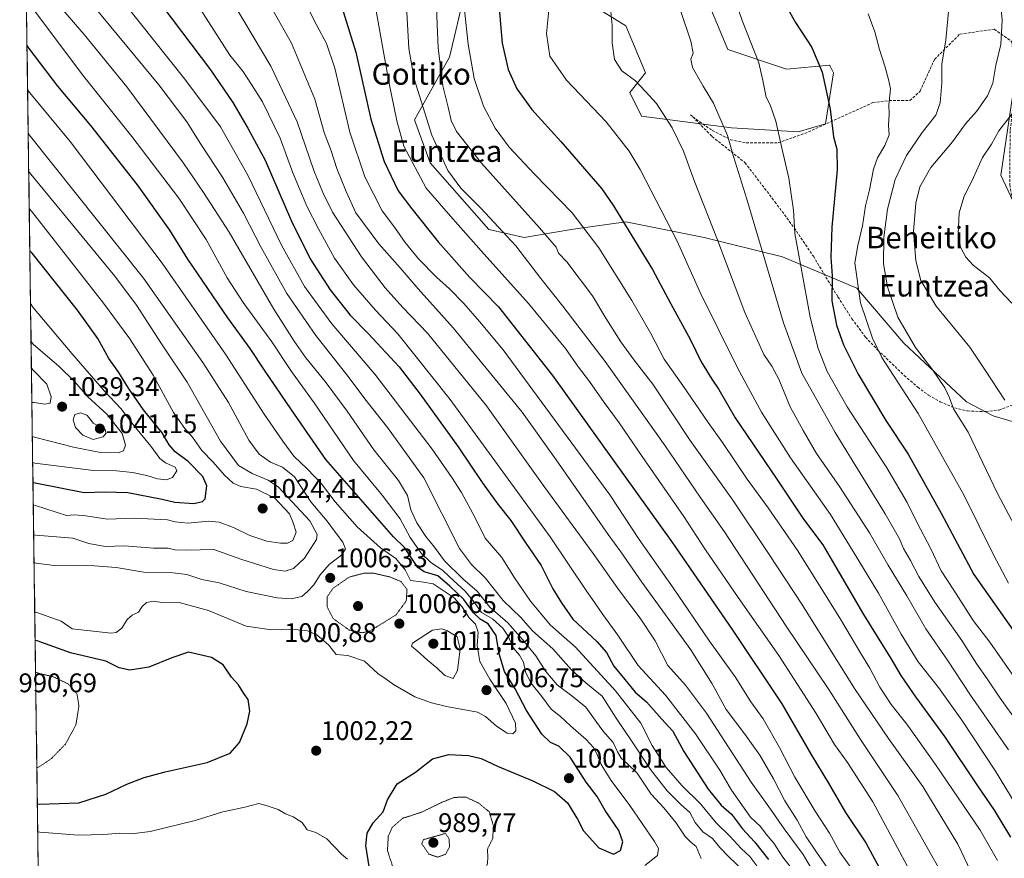
# Model space of a CAD drawing. Units: metres. Extents: x 593457 to 596893, y 4754516 to 4756876.
# Drawn here: x 593457 to 593823, y 4756361 to 4756673 of the extents above; entities that cross this region are included whole.
import ezdxf
from ezdxf.enums import TextEntityAlignment as Align

# ---------------------------------------------------------------- set-up
doc = ezdxf.new("R2010")
doc.units = ezdxf.units.M
doc.header["$MEASUREMENT"] = 0
doc.linetypes.add('TRAZOS2', pattern=[0.375, 0.25, -0.125])
doc.linetypes.add('TRAZOSX2', pattern=[1.5, 1, -0.5])
for name, color, linetype, lineweight in [('Arbolado forestal CxS', 92, 'Continuous', 0), ('Carátula', 7, 'Continuous', 5), ('Curva de nivel maestra', 36, 'Continuous', 30), ('Curva de nivel normal', 36, 'Continuous', 0), ('Curva de nivel normal depresión', 36, 'TRAZOS2', 0), ('Entidad de ámbito territorial CxS', 92, 'Continuous', 0), ('Municipio CxS', 142, 'Continuous', 0), ('Pastizal CxS', 92, 'Continuous', 0), ('Punto de cota en terreno', 7, 'Continuous', 0), ('Rótulo de punto de cota en terreno', 19, 'Continuous', 0), ('Senda', 19, 'TRAZOSX2', 0), ('Texto cartográfico', 19, 'Continuous', 0)]:
    doc.layers.add(name, color=color, linetype=linetype, lineweight=lineweight)
doc.styles.add('Arial', font='txt', dxfattribs={"height": 0.2})

# ---------------------------------------------------------------- blocks, each defined once
blk = doc.blocks.new('*U150')
at = {"layer": 'Arbolado forestal CxS', "color": 92, "linetype": 'Continuous', "lineweight": 0}
for points in [[(593832.05, 4756593.86, 877.02), (593821.96, 4756615.24, 876.87), (593827.78, 4756654.56, 881.8)], [(593477.59, 4755368.25, 1029.81), (593457.66, 4756829.08, 964.74), (593835.02, 4756834.32, 880.88)], [(593713.17, 4756679.51, 907.08), (593720.45, 4756662.03, 907.02), (593742.29, 4756654.75, 902.57), (593758.31, 4756656.2, 898.97), (593758.37, 4756656.08, 898.96), (593759.77, 4756653.29, 898.79), (593756.85, 4756634.36, 900.02), (593746.66, 4756631.45, 902.95), (593721.9, 4756632.9, 909.2), (593688.41, 4756637.27, 917.82), (593684.04, 4756646.01, 916.88), (593689.86, 4756653.29, 914.24), (593682.58, 4756670.77, 914), (593659.28, 4756685.33, 918.43)], [(593622.88, 4756683.87, 928.64), (593617.05, 4756659.12, 932.35), (593603.94, 4756635.82, 941.82), (593609.77, 4756619.8, 942.13), (593631.61, 4756595.04, 941.86), (593644.72, 4756592.13, 938.15), (593662.19, 4756595.04, 932.07), (593663.93, 4756595.29, 931.42), (593682.58, 4756597.95, 924.59), (593711.71, 4756592.13, 916.25), (593740.83, 4756584.85, 906.84), (593768.5, 4756573.2, 893.89), (593785.98, 4756552.81, 890.9), (593809.28, 4756530.97, 888.25), (593819.18, 4756525.75, 886.03), (593832.05, 4756521.96, 882.96)]]:
    blk.add_polyline3d(points, dxfattribs=at)
blk = doc.blocks.new('*U167')
at = {"layer": 'Arbolado forestal CxS', "color": 92, "linetype": 'Continuous', "lineweight": 0}
for points in [[(593713.1658, 4756679.5051, 907.0778), (593720.4467, 4756662.0303, 907.0234), (593742.2903, 4756654.7477, 902.5717), (593758.3096, 4756656.2036, 898.9687), (593758.3712, 4756656.0805, 898.9601), (593759.7665, 4756653.2917, 898.7921), (593756.853, 4756634.3601, 900.0247), (593746.6589, 4756631.4479, 902.9533), (593721.9019, 4756632.9044, 909.1959), (593688.4077, 4756637.2731, 917.8235), (593684.0391, 4756646.0114, 916.8756), (593689.8643, 4756653.2921, 914.2382), (593682.5829, 4756670.7669, 914.0036), (593659.2827, 4756685.33, 918.4293)], [(593622.8754, 4756683.8741, 928.6417), (593617.0504, 4756659.1176, 932.3461), (593603.9429, 4756635.8177, 941.8172), (593609.7678, 4756619.7982, 942.1306), (593631.6113, 4756595.0424, 941.8601), (593644.7183, 4756592.1291, 938.1539), (593662.1935, 4756595.0419, 932.0718), (593663.9315, 4756595.2903, 931.4206), (593682.5817, 4756597.9542, 924.5883), (593711.7073, 4756592.1287, 916.2506), (593740.8333, 4756584.8475, 906.8377), (593768.5031, 4756573.1978, 893.8874), (593785.978, 4756552.8099, 890.8961), (593809.2786, 4756530.9651, 888.2488), (593819.1801, 4756525.7457, 886.0345), (593832.0471, 4756521.9615, 882.9615)], [(593827.7805, 4756654.5637, 881.8001), (593821.9556, 4756615.2441, 876.8682), (593832.0479, 4756593.8643, 877.016)]]:
    blk.add_polyline3d(points, dxfattribs=at)
blk = doc.blocks.new('*U173')
at = {"layer": 'Pastizal CxS', "color": 92, "linetype": 'Continuous', "lineweight": 0}
for points in [[(593713.1658, 4756679.5051, 907.0778), (593720.4467, 4756662.0303, 907.0234), (593742.2903, 4756654.7477, 902.5717), (593758.3096, 4756656.2036, 898.9687), (593758.3712, 4756656.0805, 898.9601), (593759.7665, 4756653.2917, 898.7921), (593756.853, 4756634.3601, 900.0247), (593746.6589, 4756631.4479, 902.9533), (593721.9019, 4756632.9044, 909.1959), (593688.4077, 4756637.2731, 917.8235), (593684.0391, 4756646.0114, 916.8756), (593689.8643, 4756653.2921, 914.2382), (593682.5829, 4756670.7669, 914.0036), (593659.2827, 4756685.33, 918.4293)], [(593622.8754, 4756683.8741, 928.6417), (593617.0504, 4756659.1176, 932.3461), (593603.9429, 4756635.8177, 941.8172), (593609.7678, 4756619.7982, 942.1306), (593631.6113, 4756595.0424, 941.8601), (593644.7183, 4756592.1291, 938.1539), (593662.1935, 4756595.0419, 932.0718), (593663.9315, 4756595.2903, 931.4206), (593682.5817, 4756597.9542, 924.5883), (593711.7073, 4756592.1287, 916.2506), (593740.8333, 4756584.8475, 906.8377), (593768.5031, 4756573.1978, 893.8874), (593785.978, 4756552.8099, 890.8961), (593809.2786, 4756530.9651, 888.2488), (593819.1801, 4756525.7457, 886.0345), (593832.0471, 4756521.9615, 882.9615)], [(593827.7805, 4756654.5637, 881.8001), (593821.9556, 4756615.2441, 876.8682), (593832.0479, 4756593.8643, 877.016)]]:
    blk.add_polyline3d(points, dxfattribs=at)
blk = doc.blocks.new('5PATER')
at = {"layer": 'Carátula', "linetype": 'Continuous', "lineweight": 5}
h = blk.add_hatch(color=250, dxfattribs=at)
edge = h.paths.add_edge_path()
edge.add_ellipse((0, 0.01), major_axis=(-1.33, -1.34), ratio=0.999422, start_angle=0, end_angle=360)

msp = doc.modelspace()

# ---------------------------------------------------------------- linework, layer by layer
at = {"layer": 'Arbolado forestal CxS', "color": 92, "linetype": 'Continuous', "lineweight": 0}
msp.add_polyline3d([(593457.66, 4756829.08, 964.7409), (593477.59478, 4755368.2466, 1029.80962)], dxfattribs=at)
at = {"layer": 'Curva de nivel maestra', "color": 36, "linetype": 'Continuous', "lineweight": 30}
for points in [[(593575.74, 4756681.84, 950), (593582.12, 4756661.08, 950), (593587.72, 4756636.15, 950), (593592.69, 4756620.39, 950), (593597.97, 4756609.5, 950), (593603.01, 4756602.72, 950), (593612.78, 4756590.44, 950), (593624.6, 4756577.24, 950), (593635.23, 4756566.33, 950), (593655.3, 4756540.77, 950), (593699.89, 4756478.55, 950), (593722.08, 4756446.3, 950), (593740.61, 4756418.69, 950), (593751.55, 4756399.59, 950), (593757.88, 4756389.09, 950), (593764.23, 4756378.28, 950), (593771.78, 4756366.98, 950), (593776.71, 4756357.78, 950)], [(593509.98, 4756678.39, 975), (593528.19, 4756654.4, 975), (593536.46, 4756642.3, 975), (593541.96, 4756632.76, 975), (593548.44, 4756620.86, 975), (593558.22, 4756598.15, 975), (593565.17, 4756584.2, 975), (593572.63, 4756572.6, 975), (593580.07, 4756563.17, 975), (593586.8, 4756556.43, 975), (593598.34, 4756544.04, 975), (593606.07, 4756533.77, 975), (593620.24, 4756514.18, 975), (593629.1, 4756501.01, 975), (593634.94, 4756492.94, 975), (593639.82, 4756486.78, 975), (593645.14, 4756478.72, 975), (593651.04, 4756470.14, 975), (593655.43, 4756461.44, 975), (593658.68, 4756456.2, 975), (593662.9, 4756450.13, 975), (593671.74, 4756441.86, 975), (593675.36, 4756437.77, 975), (593678.16, 4756432.68, 975), (593682.14, 4756427.74, 975), (593686.09, 4756423.02, 975), (593690.25, 4756419.37, 975), (593695.83, 4756413.02, 975), (593700, 4756408.46, 975), (593704.18, 4756400.94, 975), (593713.21, 4756386.91, 975), (593718.08, 4756380.94, 975), (593721.91, 4756377.59, 975), (593725.96, 4756372.16, 975), (593730.42, 4756367.31, 975), (593735.59, 4756360.72, 975)], [(593635.23, 4756680.11, 925), (593636.57, 4756664.42, 925), (593638.8, 4756654.53, 925), (593642.07, 4756647.4, 925), (593647.58, 4756639.72, 925), (593658.44, 4756627.83, 925), (593673.66, 4756610.16, 925), (593677.97, 4756603.9, 925), (593682.39, 4756596.51, 925), (593692.44, 4756580.21, 925), (593699.29, 4756567.44, 925), (593706.59, 4756554.03, 925), (593710.64, 4756545.81, 925), (593714.53, 4756539.39, 925), (593717.16, 4756535.53, 925), (593723.22, 4756525.08, 925), (593738.53, 4756502.6, 925), (593748.67, 4756487.37, 925), (593755.86, 4756477.84, 925), (593761.86, 4756467.37, 925), (593770.99, 4756451.82, 925), (593781.13, 4756435.54, 925), (593784.84, 4756429.13, 925), (593790.25, 4756421.29, 925), (593801.06, 4756406.53, 925), (593813.62, 4756387.72, 925), (593819.5, 4756379.15, 925), (593825.63, 4756369.06, 925)], [(593741.81, 4756678.84, 900), (593745.66, 4756672.02, 900), (593751.72, 4756662.75, 900), (593755.52, 4756653.56, 900), (593758.56, 4756639.78, 900), (593759.82, 4756629.58, 900), (593761.06, 4756624.94, 900), (593761.16, 4756617.2, 900), (593759.18, 4756595.89, 900), (593758.8, 4756584.76, 900), (593759.24, 4756577.77, 900), (593759.13, 4756568.49, 900), (593760.91, 4756559.48, 900), (593763.52, 4756552.16, 900), (593768.93, 4756541.28, 900), (593779.26, 4756524.01, 900), (593787.5, 4756511.54, 900), (593799.8, 4756489.5, 900), (593811.99, 4756466.69, 900), (593832.72, 4756437.36, 900)], [(593587.11, 4756358.2, 1000), (593585.9, 4756366.02, 1000), (593586.42, 4756370.56, 1000), (593588.66, 4756374.44, 1000), (593592.3, 4756378.44, 1000), (593593.92, 4756382.97, 1000), (593597.52, 4756388.93, 1000), (593604.41, 4756393.18, 1000), (593610.68, 4756398.16, 1000), (593616.81, 4756399.78, 1000), (593624.01, 4756399.38, 1000), (593628.72, 4756398.29, 1000), (593634.8, 4756395.51, 1000), (593647.94, 4756389.98, 1000), (593656, 4756385.99, 1000), (593660.9, 4756381.78, 1000), (593664.58, 4756375.74, 1000), (593666.84, 4756371.45, 1000), (593672.55, 4756365.15, 1000), (593677.94, 4756362.78, 1000), (593680.55, 4756364.08, 1000), (593681.5, 4756367.36, 1000), (593680, 4756371.5, 1000), (593674.88, 4756378.95, 1000), (593671.89, 4756384.24, 1000), (593667.79, 4756389.47, 1000), (593661.88, 4756398.83, 1000), (593657.65, 4756402.91, 1000), (593654.55, 4756404.25, 1000), (593651.38, 4756407.42, 1000), (593645.64, 4756416.2, 1000), (593641.38, 4756424.18, 1000), (593637.42, 4756430.65, 1000), (593635.5, 4756437.2, 1000), (593634.36, 4756444.06, 1000), (593631.43, 4756448.46, 1000), (593628.42, 4756450.12, 1000), (593625.93, 4756452.49, 1000), (593622.31, 4756457.46, 1000), (593617.12, 4756462.46, 1000), (593612.61, 4756466.22, 1000), (593607.62, 4756467.7, 1000), (593605.2, 4756469.32, 1000), (593600.21, 4756476.85, 1000), (593596.19, 4756480.79, 1000), (593570.98, 4756509.56, 1000), (593558.27, 4756527.97, 1000), (593548.2, 4756542.77, 1000), (593542.94, 4756550.81, 1000), (593534.62, 4756562.19, 1000), (593519.73, 4756584.08, 1000), (593513.06, 4756594.76, 1000), (593501.03, 4756611.68, 1000), (593483.64, 4756633.75, 1000), (593471.36, 4756648.33, 1000), (593460.74, 4756662.42, 1000), (593459.9195, 4756663.504, 1000)], [(593462.1368, 4756501.0197, 1025), (593462.94, 4756500.87, 1025), (593481.14, 4756497.22, 1025), (593488.97, 4756497.52, 1025), (593497.39, 4756497.3, 1025), (593510.15, 4756494.73, 1025), (593514.81, 4756493.62, 1025), (593521.92, 4756493.13, 1025), (593525.18, 4756493.91, 1025), (593526.09, 4756494.92, 1025), (593526.73, 4756499.71, 1025), (593525.25, 4756503.26, 1025), (593519.89, 4756508.74, 1025), (593514.97, 4756512.32, 1025), (593512.78, 4756514.99, 1025), (593510.13, 4756519.48, 1025), (593503.18, 4756528.03, 1025), (593497.62, 4756536.02, 1025), (593494.11, 4756541.84, 1025), (593490.27, 4756547.04, 1025), (593486.3, 4756554.57, 1025), (593478.74, 4756565.09, 1025), (593461.77, 4756586.23, 1025), (593460.961, 4756587.1824, 1025)], [(593463.7688, 4756381.4255, 1000), (593464.57, 4756381.37, 1000), (593479.22, 4756381.86, 1000), (593489.19, 4756385.1, 1000), (593497.04, 4756388.77, 1000), (593503.52, 4756391.3, 1000), (593511.3, 4756393.32, 1000), (593526.91, 4756396.78, 1000), (593535.45, 4756400.3, 1000), (593538.91, 4756404.21, 1000), (593541.82, 4756411.27, 1000), (593542.77, 4756415.97, 1000), (593542.19, 4756420.22, 1000), (593540.5, 4756422.49, 1000), (593538.57, 4756425.77, 1000), (593535.95, 4756428.54, 1000), (593532.81, 4756433.21, 1000), (593528.49, 4756435.86, 1000), (593519.93, 4756437.86, 1000), (593513.74, 4756435.71, 1000), (593505.16, 4756432.31, 1000), (593498.09, 4756431.19, 1000), (593494.16, 4756432, 1000), (593489.27, 4756434.47, 1000), (593476.04, 4756437.61, 1000), (593463.74, 4756442.12, 1000), (593462.93902, 4756442.2299, 1000)]]:
    msp.add_polyline3d(points, dxfattribs=at)
at = {"layer": 'Curva de nivel normal', "color": 36, "linetype": 'Continuous', "lineweight": 0}
for points in [[(593460.11, 4756708.06, 985), (593508.93, 4756648.85, 985), (593519.36, 4756635.09, 985), (593524.56, 4756626.86, 985), (593532.55, 4756614.5, 985), (593540.46, 4756601.16, 985), (593546.93, 4756588.32, 985), (593556.49, 4756571.29, 985), (593567.34, 4756555.67, 985), (593579.32, 4756540.44, 985), (593585.48, 4756532.12, 985), (593593.92, 4756521.45, 985), (593607.45, 4756502.68, 985), (593614.2, 4756489.44, 985), (593620.71, 4756476.45, 985), (593625.13, 4756470.48, 985), (593630.29, 4756465.45, 985), (593636.93, 4756457.08, 985), (593643.66, 4756450.69, 985), (593647.82, 4756445.86, 985), (593655.42, 4756439.13, 985), (593662.35, 4756431.33, 985), (593667.74, 4756426.45, 985), (593673.83, 4756421.55, 985), (593678.98, 4756413.32, 985), (593684.94, 4756404.55, 985), (593691.76, 4756394.24, 985), (593697.9, 4756386.26, 985), (593702.9, 4756381.28, 985), (593706.38, 4756378.25, 985), (593708.4, 4756374.5, 985), (593711.22, 4756371.02, 985), (593714.84, 4756368.54, 985), (593717.49, 4756365.19, 985), (593720.8, 4756361.84, 985), (593726.56, 4756356.26, 985)], [(593541.16, 4756694.79, 960), (593558.21, 4756664.41, 960), (593566.9, 4756643.6, 960), (593570.37, 4756631.15, 960), (593572.98, 4756624.35, 960), (593575.11, 4756617.73, 960), (593578.52, 4756609.22, 960), (593582.2, 4756601.24, 960), (593590.69, 4756589.72, 960), (593598.64, 4756580.81, 960), (593605.36, 4756572.94, 960), (593618.33, 4756558.5, 960), (593643.97, 4756527.17, 960), (593656.72, 4756509.4, 960), (593667.88, 4756493.45, 960), (593675.94, 4756481.62, 960), (593680.77, 4756475.14, 960), (593688.53, 4756463.95, 960), (593706.68, 4756438.78, 960), (593714.73, 4756426.12, 960), (593719.86, 4756416.54, 960), (593726.78, 4756407.4, 960), (593732.37, 4756399.55, 960), (593737.51, 4756390.7, 960), (593741.74, 4756382.57, 960), (593746.3, 4756375.39, 960), (593749.64, 4756369.14, 960), (593753.49, 4756363.52, 960), (593757.39, 4756357.76, 960)], [(593556.89, 4756692.38, 955), (593567.66, 4756670.88, 955), (593571.22, 4756664.26, 955), (593574.34, 4756655.11, 955), (593579.99, 4756631.32, 955), (593585.56, 4756614.66, 955), (593591.97, 4756602, 955), (593596.56, 4756595.92, 955), (593600.56, 4756590.26, 955), (593605.5, 4756584.21, 955), (593612.11, 4756577.32, 955), (593616.98, 4756573.02, 955), (593622.32, 4756567.58, 955), (593628.18, 4756560.83, 955), (593636.92, 4756550.36, 955), (593676.65, 4756496.35, 955), (593687.56, 4756479.72, 955), (593700.23, 4756461.74, 955), (593713.7, 4756442.01, 955), (593723.2, 4756428.75, 955), (593729.08, 4756419.44, 955), (593733.6, 4756413.02, 955), (593739.73, 4756402.39, 955), (593745.38, 4756391.42, 955), (593752.98, 4756378.69, 955), (593758.26, 4756370.59, 955), (593762.18, 4756363.44, 955), (593769.44, 4756353.37, 955)], [(593621.56, 4756686.11, 930), (593623.91, 4756663.97, 930), (593626.22, 4756651.24, 930), (593629.62, 4756640.97, 930), (593633.99, 4756632.74, 930), (593639.23, 4756625.72, 930), (593648.62, 4756615.66, 930), (593662.61, 4756601.31, 930), (593672.57, 4756588.27, 930), (593684.84, 4756568.66, 930), (593691.82, 4756556.4, 930), (593696.82, 4756546.82, 930), (593703.74, 4756536.99, 930), (593713.22, 4756523.3, 930), (593718.49, 4756515.89, 930), (593727.65, 4756502.16, 930), (593735.51, 4756491.58, 930), (593746.54, 4756475.59, 930), (593762.39, 4756450.14, 930), (593769.97, 4756437.34, 930), (593773.31, 4756431.97, 930), (593777, 4756424.83, 930), (593781.18, 4756418.38, 930), (593787.03, 4756411.03, 930), (593797.77, 4756396.14, 930), (593814.32, 4756371.69, 930), (593820.71, 4756360.41, 930)], [(593710.56, 4756361.17, 990), (593708.73, 4756365.54, 990), (593706.78, 4756367.18, 990), (593704.62, 4756369.3, 990), (593701.2, 4756374.46, 990), (593696.73, 4756379.99, 990), (593691.99, 4756385.02, 990), (593686.8, 4756392.84, 990), (593683.05, 4756396.42, 990), (593680.89, 4756398.47, 990), (593679.49, 4756400.78, 990), (593677.86, 4756404.22, 990), (593674.07, 4756408.65, 990), (593667.75, 4756417.37, 990), (593662.49, 4756421.62, 990), (593657.07, 4756425.7, 990), (593652.84, 4756430.62, 990), (593649.11, 4756436.44, 990), (593644.1, 4756442.52, 990), (593638.71, 4756448.76, 990), (593632.05, 4756454.62, 990), (593627.24, 4756460.49, 990), (593621.98, 4756465.1, 990), (593615.15, 4756471.87, 990), (593611.42, 4756476.93, 990), (593608.25, 4756480.87, 990), (593604.86, 4756486, 990), (593602.66, 4756490.75, 990), (593601.34, 4756496.11, 990), (593598.02, 4756501.77, 990), (593588.91, 4756513.11, 990), (593578.96, 4756527.47, 990), (593570.83, 4756538.51, 990), (593563.59, 4756547.36, 990), (593559.28, 4756553.58, 990), (593551.68, 4756565.38, 990), (593535.02, 4756594.05, 990), (593525.5, 4756608.87, 990), (593518.09, 4756619.79, 990), (593497.04, 4756648.07, 990), (593481.2, 4756667.56, 990), (593468.45, 4756682.5, 990)], [(593721.9, 4756684.44, 905), (593725.88, 4756672.77, 905), (593731.99, 4756657.11, 905), (593733.5, 4756650.44, 905), (593734.22, 4756646.77, 905), (593734.69, 4756644.34, 905), (593736.21, 4756641.37, 905), (593738.33, 4756635.32, 905), (593740.69, 4756624.8, 905), (593743.14, 4756614.18, 905), (593744.87, 4756602.23, 905), (593745.38, 4756593.53, 905), (593747.82, 4756580.77, 905), (593751.09, 4756562.44, 905), (593754.11, 4756550.82, 905), (593757.41, 4756542.28, 905), (593764.82, 4756529.15, 905), (593779.6, 4756506.44, 905), (593785.09, 4756497.12, 905), (593787.2, 4756493.47, 905), (593790.88, 4756485.91, 905), (593795.96, 4756476.33, 905), (593799.88, 4756468.08, 905), (593804.54, 4756460.89, 905), (593811.76, 4756449.63, 905), (593817.92, 4756441.62, 905), (593827.03, 4756428.4, 905)], [(593689.68, 4756358.55, 995), (593694.31, 4756362.19, 995), (593694.66, 4756364.83, 995), (593693.24, 4756367.43, 995), (593684.06, 4756380.85, 995), (593677.12, 4756390.11, 995), (593673.39, 4756396.11, 995), (593671.84, 4756400.1, 995), (593670.55, 4756402.44, 995), (593667.81, 4756405.35, 995), (593662.01, 4756410.42, 995), (593658.31, 4756413.96, 995), (593654.84, 4756416.66, 995), (593651.33, 4756421.36, 995), (593647.26, 4756426.47, 995), (593645.22, 4756430.5, 995), (593644.53, 4756434.2, 995), (593643.03, 4756436.78, 995), (593640.81, 4756439.36, 995), (593638.84, 4756443.82, 995), (593636.82, 4756446.81, 995), (593632.94, 4756450.21, 995), (593628.88, 4756452.64, 995), (593626.17, 4756456.44, 995), (593622.82, 4756460.58, 995), (593618.66, 4756464.36, 995), (593614.55, 4756468.25, 995), (593609.99, 4756471.29, 995), (593606.45, 4756474.67, 995), (593602.43, 4756480.48, 995), (593598.66, 4756487.47, 995), (593591.92, 4756496.26, 995), (593581.34, 4756509.14, 995), (593566.65, 4756530.54, 995), (593558.28, 4756542.2, 995), (593550.89, 4756553.26, 995), (593540.24, 4756567.94, 995), (593534.37, 4756577.07, 995), (593526.52, 4756591.31, 995), (593516.3, 4756606.7, 995), (593498.88, 4756629.67, 995), (593481.01, 4756652.03, 995), (593460.5, 4756679.42, 995)], [(593495.83, 4756679.61, 980), (593518.56, 4756650.93, 980), (593531.83, 4756633.2, 980), (593541.96, 4756615.32, 980), (593554.52, 4756589.22, 980), (593563.12, 4756573.82, 980), (593573.29, 4756559.99, 980), (593589.22, 4756541.26, 980), (593610.58, 4756513.41, 980), (593617.9, 4756502.78, 980), (593621.48, 4756497.31, 980), (593626.55, 4756487.82, 980), (593630.32, 4756480.29, 980), (593636.51, 4756473.11, 980), (593641.13, 4756465.5, 980), (593647.1, 4756456.8, 980), (593650.8, 4756452.39, 980), (593654.45, 4756448.07, 980), (593663.84, 4756439.77, 980), (593678.78, 4756423.48, 980), (593688.1, 4756411.47, 980), (593692.33, 4756403.21, 980), (593697.57, 4756394.95, 980), (593703.44, 4756388.31, 980), (593710.36, 4756381.5, 980), (593716.18, 4756374.42, 980), (593721.42, 4756369.3, 980), (593725.49, 4756364.87, 980), (593728.67, 4756361.86, 980), (593731.26, 4756358.38, 980)], [(593523.38, 4756678.51, 970), (593535.32, 4756659.95, 970), (593540.16, 4756653.9, 970), (593543.43, 4756648.96, 970), (593547.53, 4756642.51, 970), (593553.99, 4756629.05, 970), (593558.8, 4756616.09, 970), (593563.93, 4756603.77, 970), (593568.33, 4756595.33, 970), (593574.21, 4756584.38, 970), (593581.32, 4756574.5, 970), (593589.49, 4756565.1, 970), (593597.82, 4756556.23, 970), (593617.21, 4756531.87, 970), (593654.45, 4756480.73, 970), (593668.03, 4756460.4, 970), (593671.02, 4756456.27, 970), (593674.02, 4756451.92, 970), (593679.62, 4756444.2, 970), (593687.2, 4756432.9, 970), (593697.34, 4756421.88, 970), (593708.48, 4756407.52, 970), (593717.55, 4756393.94, 970), (593721.82, 4756386.6, 970), (593728.97, 4756376.51, 970), (593732.64, 4756372.97, 970), (593734.78, 4756370.14, 970), (593737.55, 4756366.78, 970), (593740.89, 4756361.67, 970), (593744.52, 4756357.08, 970)], [(593536, 4756680.46, 965), (593540.86, 4756672.1, 965), (593550.52, 4756655.8, 965), (593560.36, 4756635.06, 965), (593566.61, 4756617.05, 965), (593569.93, 4756608.83, 965), (593573.53, 4756601.52, 965), (593584.28, 4756584.86, 965), (593593.03, 4756573.4, 965), (593599.71, 4756566.07, 965), (593608.77, 4756556.47, 965), (593630.81, 4756529.51, 965), (593652.4, 4756499.1, 965), (593670.38, 4756474.51, 965), (593680.22, 4756460.66, 965), (593687.91, 4756450.56, 965), (593693.42, 4756442.05, 965), (593698.23, 4756432.89, 965), (593704.78, 4756425.57, 965), (593712.54, 4756415.17, 965), (593729.23, 4756389.5, 965), (593736.4, 4756379.45, 965), (593741.39, 4756372.11, 965), (593748.45, 4756362.61, 965), (593753.75, 4756353.72, 965)], [(593612.2, 4756678.56, 935), (593612.42, 4756671.15, 935), (593612.84, 4756662.69, 935), (593614.58, 4756648.44, 935), (593616.53, 4756640.6, 935), (593617.63, 4756635.66, 935), (593619.6, 4756631.52, 935), (593628.84, 4756619.68, 935), (593650.42, 4756595.66, 935), (593656.62, 4756588.44, 935), (593657.58, 4756586.27, 935), (593660.63, 4756583.08, 935), (593670.2, 4756570.39, 935), (593675.08, 4756562.13, 935), (593680.68, 4756553.27, 935), (593685.62, 4756546.51, 935), (593692.57, 4756537.49, 935), (593706.52, 4756516.54, 935), (593722.4, 4756494.38, 935), (593735.87, 4756474.14, 935), (593747.98, 4756455.69, 935), (593767.58, 4756424.41, 935), (593780.18, 4756405.73, 935), (593793.05, 4756387.96, 935), (593806.08, 4756366.45, 935), (593815.62, 4756346.42, 935)], [(593654.36, 4756680.44, 920), (593653.01, 4756667.96, 920), (593654.36, 4756659.54, 920), (593660.56, 4756650.63, 920), (593675.3, 4756635.11, 920), (593683.75, 4756624.24, 920), (593687.92, 4756617.44, 920), (593701.69, 4756590.73, 920), (593710.18, 4756571.61, 920), (593724.08, 4756543.59, 920), (593733.07, 4756527.1, 920), (593743.82, 4756510.18, 920), (593758.67, 4756489.12, 920), (593767.12, 4756475.36, 920), (593776.46, 4756459.8, 920), (593784.92, 4756444.51, 920), (593791.29, 4756434.32, 920), (593798.89, 4756424.68, 920), (593807.5, 4756412.53, 920), (593820.05, 4756393.57, 920), (593829.5, 4756378.09, 920)], [(593802.78, 4756678.77, 890), (593801.54, 4756665.44, 890), (593800.09, 4756656.72, 890), (593800.11, 4756649.67, 890), (593799.45, 4756642.12, 890), (593797.85, 4756637.62, 890), (593792.7, 4756631.2, 890), (593786.89, 4756622.61, 890), (593782.72, 4756613.67, 890), (593779.82, 4756602.67, 890), (593778.47, 4756592.04, 890), (593778.41, 4756582.33, 890), (593779.82, 4756573.68, 890), (593783.72, 4756562.44, 890), (593790.33, 4756551.14, 890), (593796.67, 4756542.75, 890), (593801.14, 4756536.17, 890), (593802.91, 4756532.44, 890), (593804.44, 4756528.31, 890), (593809.9, 4756519.73, 890), (593820.78, 4756496.84, 890), (593834.23, 4756471.52, 890)], [(593823.52, 4756531.59, 885), (593816.15, 4756542.76, 885), (593810.45, 4756551.3, 885), (593797.98, 4756566.49, 885), (593792.32, 4756576.11, 885), (593790.4, 4756583.44, 885), (593789.52, 4756594.38, 885), (593790.37, 4756604.87, 885), (593791.93, 4756610.88, 885), (593795.95, 4756618.09, 885), (593803.99, 4756627.66, 885), (593808.83, 4756634.34, 885), (593812.98, 4756638.97, 885), (593817.05, 4756644.72, 885), (593818.99, 4756649.48, 885), (593820.21, 4756656.16, 885), (593821.96, 4756663.85, 885), (593822.45, 4756672.98, 885), (593821.9, 4756679.75, 885)], [(593589.74, 4756676.44, 945), (593594.41, 4756649.93, 945), (593597.41, 4756635.44, 945), (593600, 4756626.09, 945), (593608.35, 4756610.44, 945), (593617.34, 4756600.04, 945), (593628.75, 4756587.12, 945), (593646.36, 4756567.49, 945), (593660.1, 4756550.76, 945), (593664.98, 4756543.88, 945), (593669.05, 4756538.59, 945), (593674.53, 4756530.71, 945), (593680.15, 4756523.18, 945), (593688.64, 4756510.63, 945), (593704.13, 4756488.32, 945), (593712.19, 4756475.98, 945), (593724.3, 4756458.19, 945), (593739.45, 4756436.61, 945), (593753.35, 4756415.09, 945), (593760.16, 4756403.49, 945), (593764.94, 4756396.87, 945), (593774.45, 4756382.16, 945), (593788.16, 4756356.54, 945)], [(593601.17, 4756675.92, 940), (593601.82, 4756662.36, 940), (593603.82, 4756651.06, 940), (593610.39, 4756630.14, 940), (593616.42, 4756616.98, 940), (593621.19, 4756610.47, 940), (593628.66, 4756603.03, 940), (593641.64, 4756589.01, 940), (593651.02, 4756576.8, 940), (593659.19, 4756566.52, 940), (593674.9, 4756546.01, 940), (593697.24, 4756514.64, 940), (593710.27, 4756495.48, 940), (593719.22, 4756482.59, 940), (593742.2, 4756447.57, 940), (593758.1, 4756423.94, 940), (593770.07, 4756404.99, 940), (593783.73, 4756384.57, 940), (593800.09, 4756355.54, 940)], [(593677.02, 4756676.01, 915), (593677.43, 4756671.11, 915), (593677.43, 4756664.5, 915), (593678.3, 4756658.26, 915), (593681.04, 4756654.07, 915), (593686.14, 4756650.36, 915), (593689.78, 4756646.54, 915), (593693.92, 4756641.88, 915), (593699.8, 4756632.88, 915), (593704.07, 4756624.16, 915), (593708.1, 4756612.88, 915), (593716.44, 4756591.81, 915), (593726.78, 4756564.14, 915), (593733.87, 4756548.57, 915), (593736.82, 4756544.19, 915), (593739.45, 4756539.35, 915), (593743.68, 4756529.15, 915), (593748.47, 4756520.36, 915), (593753.44, 4756511.81, 915), (593762.06, 4756499.45, 915), (593773.2, 4756482.2, 915), (593780.1, 4756470.19, 915), (593787.04, 4756458.77, 915), (593794.07, 4756446.57, 915), (593802.2, 4756434.95, 915), (593810.72, 4756421.86, 915), (593824.9, 4756401.55, 915)], [(593702.98, 4756676.1, 910), (593706.78, 4756665.07, 910), (593707.58, 4756660.6, 910), (593706.72, 4756658.44, 910), (593707.39, 4756655.27, 910), (593711.32, 4756648.38, 910), (593715.14, 4756642.05, 910), (593720.43, 4756629.99, 910), (593722.62, 4756622.2, 910), (593727.52, 4756606.36, 910), (593741.15, 4756560.4, 910), (593748.04, 4756541.62, 910), (593760.38, 4756519.55, 910), (593778.95, 4756489.32, 910), (593784.36, 4756480.07, 910), (593785.85, 4756476.36, 910), (593788.47, 4756471.97, 910), (593791.58, 4756465.99, 910), (593797.52, 4756456.48, 910), (593807.5, 4756442.2, 910), (593813.06, 4756433.43, 910), (593816.91, 4756427.94, 910), (593821.72, 4756420.76, 910), (593828.33, 4756411.63, 910)], [(593772.64, 4756675.33, 895), (593775.22, 4756668.62, 895), (593776.84, 4756662.04, 895), (593779.02, 4756655.48, 895), (593780.26, 4756650.88, 895), (593780.94, 4756647.44, 895), (593780.39, 4756641.44, 895), (593780.48, 4756637.96, 895), (593780.26, 4756633.93, 895), (593780.49, 4756630.31, 895), (593778.9, 4756626.26, 895), (593776.09, 4756621.77, 895), (593774.63, 4756617.56, 895), (593773.16, 4756609.78, 895), (593771.67, 4756603.84, 895), (593770.52, 4756596.44, 895), (593768.8, 4756589.17, 895), (593767.69, 4756582.72, 895), (593769.8, 4756567.83, 895), (593774.28, 4756554.66, 895), (593777.81, 4756547.51, 895), (593791.26, 4756526.6, 895), (593808.43, 4756496.11, 895), (593819.26, 4756474.06, 895), (593824.88, 4756463.57, 895)], [(593462.79583, 4756452.72279, 1005), (593463.6, 4756452.56, 1005), (593472.61, 4756449.44, 1005), (593476.74, 4756446.51, 1005), (593491.16, 4756444.95, 1005), (593493.11, 4756445.18, 1005), (593495.18, 4756446.73, 1005), (593497.17, 4756449.99, 1005), (593498.97, 4756451.63, 1005), (593501.31, 4756452.74, 1005), (593502.78, 4756454.8, 1005), (593504.34, 4756456.3, 1005), (593506.97, 4756456.78, 1005), (593510.84, 4756456.27, 1005), (593516.43, 4756456.37, 1005), (593527.37, 4756453.37, 1005), (593541.37, 4756447.51, 1005), (593550.77, 4756446.11, 1005), (593558.53, 4756446.4, 1005), (593564.17, 4756445.86, 1005), (593567.67, 4756444.29, 1005), (593572.1, 4756440.49, 1005), (593574.91, 4756437.05, 1005), (593579.18, 4756436.61, 1005), (593585.38, 4756434.51, 1005), (593590.52, 4756429.84, 1005), (593592.98, 4756428.17, 1005), (593596.12, 4756425.78, 1005), (593604.07, 4756421.23, 1005), (593610.25, 4756419, 1005), (593615.83, 4756417.62, 1005), (593627.39, 4756415.6, 1005), (593630.4, 4756413.98, 1005), (593634.44, 4756410.34, 1005), (593638.41, 4756407.74, 1005), (593640.57, 4756407.54, 1005), (593641.64, 4756408.59, 1005), (593641.51, 4756411.43, 1005), (593638.04, 4756418.75, 1005), (593631.94, 4756427.77, 1005), (593628.28, 4756434.44, 1005), (593627.24, 4756440.33, 1005), (593627.7, 4756445.35, 1005), (593626.71, 4756448.28, 1005), (593624.34, 4756450.68, 1005), (593621.53, 4756454.89, 1005), (593618.71, 4756458.07, 1005), (593610.95, 4756463.24, 1005), (593606.6, 4756464.08, 1005), (593602.52, 4756464.52, 1005), (593600.46, 4756468.5, 1005), (593597, 4756472.7, 1005), (593591.34, 4756476.7, 1005), (593582.61, 4756484.48, 1005), (593574.48, 4756493.73, 1005), (593569.35, 4756500.44, 1005), (593564.03, 4756506.11, 1005), (593559.09, 4756510.77, 1005), (593555, 4756516.4, 1005), (593548.05, 4756526.34, 1005), (593533.66, 4756548.69, 1005), (593510.14, 4756582.54, 1005), (593475.91, 4756627.77, 1005), (593460.96, 4756645.85, 1005), (593460.1453, 4756646.9582, 1005)], [(593826.04, 4756637.94, 880), (593821.31, 4756631.82, 880), (593818.48, 4756626.8, 880), (593815.23, 4756621.82, 880), (593811.81, 4756614.44, 880), (593808.26, 4756607.05, 880), (593806.54, 4756601.21, 880), (593806.09, 4756593.4, 880), (593807.06, 4756588.53, 880), (593808.95, 4756584.79, 880), (593811.77, 4756581.84, 880), (593817.79, 4756577.13, 880), (593821.64, 4756572.34, 880), (593826.16, 4756567.66, 880)], [(593462.54273, 4756471.27059, 1010), (593463.34, 4756471.01, 1010), (593469.96, 4756470.05, 1010), (593478.8, 4756470.16, 1010), (593484.99, 4756469.96, 1010), (593493.06, 4756469.4, 1010), (593503.33, 4756467.61, 1010), (593513.18, 4756467.55, 1010), (593519.33, 4756466.7, 1010), (593524.88, 4756464.91, 1010), (593531.32, 4756463.65, 1010), (593541.38, 4756460.46, 1010), (593552.94, 4756458.06, 1010), (593558.19, 4756457.73, 1010), (593562.14, 4756458.53, 1010), (593564.23, 4756460.44, 1010), (593566.61, 4756462.94, 1010), (593568.9, 4756466.64, 1010), (593572.2, 4756470.48, 1010), (593576.91, 4756474.08, 1010), (593578.34, 4756476.35, 1010), (593577.38, 4756478.75, 1010), (593574.58, 4756482.38, 1010), (593571.53, 4756486.63, 1010), (593565.39, 4756493.76, 1010), (593559.32, 4756503.02, 1010), (593554.93, 4756506.63, 1010), (593550.48, 4756508.52, 1010), (593546.24, 4756511.5, 1010), (593542.39, 4756516.7, 1010), (593534.79, 4756530.72, 1010), (593525.28, 4756545.65, 1010), (593503.16, 4756577.02, 1010), (593461.18, 4756629.64, 1010), (593460.3661, 4756630.7777, 1010)], [(593462.40382, 4756481.4496, 1015), (593463.2, 4756481.36, 1015), (593476.97, 4756480.25, 1015), (593482.91, 4756478.24, 1015), (593489.01, 4756477.18, 1015), (593496.11, 4756477.4, 1015), (593506.95, 4756476.6, 1015), (593512.38, 4756476.5, 1015), (593514.92, 4756475.87, 1015), (593519.26, 4756475.84, 1015), (593529.41, 4756476.11, 1015), (593539.44, 4756472.47, 1015), (593551.61, 4756468.67, 1015), (593555.84, 4756468.05, 1015), (593558.98, 4756468.93, 1015), (593563.08, 4756472.78, 1015), (593567.54, 4756479.74, 1015), (593567.83, 4756481.67, 1015), (593565.08, 4756486.66, 1015), (593553.46, 4756499.26, 1015), (593549.61, 4756501.84, 1015), (593543.64, 4756504.27, 1015), (593538.53, 4756507.3, 1015), (593531.88, 4756516.38, 1015), (593519.44, 4756538.32, 1015), (593510.16, 4756552.19, 1015), (593500.64, 4756566.88, 1015), (593492.57, 4756577.65, 1015), (593461.37, 4756615.66, 1015), (593460.5583, 4756616.6933, 1015)], [(593462.2533, 4756492.4811, 1020), (593463.05, 4756492.39, 1020), (593474.58, 4756488.7, 1020), (593477.52, 4756488.89, 1020), (593481.83, 4756488.53, 1020), (593489.65, 4756487.31, 1020), (593499.9, 4756487.76, 1020), (593507.19, 4756487.32, 1020), (593512.16, 4756487.12, 1020), (593514.98, 4756486.35, 1020), (593519.72, 4756485.9, 1020), (593527.41, 4756486.54, 1020), (593531.38, 4756486.23, 1020), (593536.65, 4756484.22, 1020), (593542.81, 4756481.23, 1020), (593549.11, 4756479.2, 1020), (593554.16, 4756478.39, 1020), (593556.74, 4756478.37, 1020), (593558.74, 4756479.45, 1020), (593560.02, 4756482.49, 1020), (593558.85, 4756485.91, 1020), (593557.49, 4756489.29, 1020), (593552.05, 4756495.11, 1020), (593545.24, 4756498.45, 1020), (593539.47, 4756499.53, 1020), (593536.53, 4756500.74, 1020), (593533.28, 4756503.65, 1020), (593529.12, 4756508.49, 1020), (593524.97, 4756512.92, 1020), (593521.46, 4756517.8, 1020), (593518.63, 4756521.02, 1020), (593514.4, 4756527.06, 1020), (593506.76, 4756540.87, 1020), (593498.15, 4756554.37, 1020), (593488.37, 4756567.68, 1020), (593461.56, 4756601.88, 1020), (593460.7474, 4756602.8334, 1020)], [(593462.0353, 4756508.4555, 1030), (593462.84, 4756508.19, 1030), (593484.65, 4756505.43, 1030), (593493.12, 4756505.26, 1030), (593499.16, 4756504.73, 1030), (593504.41, 4756503.62, 1030), (593508.4, 4756502.31, 1030), (593511.79, 4756501.96, 1030), (593514, 4756502.88, 1030), (593515.67, 4756505.31, 1030), (593515.04, 4756506.65, 1030), (593511.38, 4756508.22, 1030), (593509.34, 4756509.94, 1030), (593505.96, 4756514.52, 1030), (593499.76, 4756522, 1030), (593494.84, 4756528.45, 1030), (593488.71, 4756534.99, 1030), (593476.63, 4756549, 1030), (593462.05, 4756566.17, 1030), (593461.2282, 4756567.602, 1030)], [(593461.90483, 4756518.01589, 1035), (593462.71, 4756517.8, 1035), (593477.13, 4756514.08, 1035), (593487.29, 4756512.11, 1035), (593493.81, 4756512.02, 1035), (593495.83, 4756512.72, 1035), (593496.58, 4756514.87, 1035), (593495.24, 4756519.13, 1035), (593489.74, 4756526.24, 1035), (593482.38, 4756532.99, 1035), (593477.54, 4756538.51, 1035), (593471.81, 4756544.16, 1035), (593462.24, 4756552.37, 1035), (593461.42121, 4756553.45609, 1035)], [(593461.7309, 4756530.7641, 1040), (593462.53, 4756530.66, 1040), (593466.57, 4756530.16, 1040), (593468.48, 4756530.44, 1040), (593468.86, 4756532.88, 1040), (593467.22, 4756537.49, 1040), (593462.37, 4756542.68, 1040), (593461.5568, 4756543.5217, 1040)], [(593484.55, 4756516.91, 1040), (593488.18, 4756517.93, 1040), (593489.4, 4756519.36, 1040), (593488.89, 4756520.88, 1040), (593484.47, 4756523.02, 1040), (593483.15, 4756524.85, 1040), (593482.15, 4756526.06, 1040), (593479.82, 4756526.85, 1040), (593477.66, 4756526.24, 1040), (593477.06, 4756524.31, 1040), (593477.98, 4756521.41, 1040), (593480.61, 4756518.56, 1040), (593484.55, 4756516.91, 1040)], [(593618.32, 4756428.05, 1010), (593619.93, 4756431.04, 1010), (593620.97, 4756439.15, 1010), (593619.82, 4756443.52, 1010), (593616.01, 4756445.92, 1010), (593614.11, 4756446.56, 1010), (593610.72, 4756446.09, 1010), (593603.22, 4756441.26, 1010), (593602.89, 4756440.08, 1010), (593605, 4756438.37, 1010), (593608.88, 4756434.91, 1010), (593612.33, 4756432.03, 1010), (593615.26, 4756429.14, 1010), (593618.32, 4756428.05, 1010)], [(593579.03, 4756360.84, 1005), (593576.79, 4756362.75, 1005), (593571.34, 4756368.5, 1005), (593567.26, 4756370.82, 1005), (593564.1, 4756371.84, 1005), (593562.22, 4756374.46, 1005), (593558.93, 4756376.58, 1005), (593556, 4756377.76, 1005), (593553.27, 4756379.35, 1005), (593549.24, 4756380.76, 1005), (593546.07, 4756381.61, 1005), (593540.41, 4756380.03, 1005), (593532.74, 4756378.45, 1005), (593522.41, 4756375.29, 1005), (593505.74, 4756371.12, 1005), (593498.74, 4756370.27, 1005), (593494.41, 4756370.57, 1005), (593488.41, 4756369.99, 1005), (593479, 4756369.77, 1005), (593464.71, 4756370.96, 1005), (593463.9101, 4756371.0692, 1005)]]:
    msp.add_polyline3d(points, dxfattribs=at)
at = {"layer": 'Curva de nivel normal depresión', "color": 36, "linetype": 'TRAZOS2', "lineweight": 0}
for points in [[(593584.49, 4756445.07, 1005), (593587.37, 4756445.72, 1005), (593597.11, 4756451.73, 1005), (593600.91, 4756456.92, 1005), (593601.21, 4756461.14, 1005), (593599, 4756464.1, 1005), (593595.02, 4756465.78, 1005), (593588.74, 4756467.27, 1005), (593585.15, 4756467.19, 1005), (593579.67, 4756465.78, 1005), (593573.6, 4756461.53, 1005), (593571.46, 4756458.29, 1005), (593571.49, 4756454.76, 1005), (593573.74, 4756450.36, 1005), (593579.73, 4756446.08, 1005), (593584.49, 4756445.07, 1005)], [(593463.1006, 4756430.3901, 995), (593463.9, 4756430.08, 995), (593469.65, 4756428.71, 995), (593475.32, 4756426, 995), (593478.49, 4756422.34, 995), (593479.21, 4756417.77, 995), (593478.04, 4756410.69, 995), (593474.16, 4756403.64, 995), (593468.97, 4756398.28, 995), (593464.38, 4756395.18, 995), (593463.5842, 4756394.9518, 995)], [(593618.44, 4756347.76, 995), (593624.35, 4756348.72, 995), (593627.15, 4756350.46, 995), (593628.66, 4756352.75, 995), (593629.78, 4756356.19, 995), (593631.04, 4756358.92, 995), (593631.29, 4756361.38, 995), (593631.09, 4756364.57, 995), (593633.09, 4756368.61, 995), (593633.32, 4756373.28, 995), (593631.84, 4756378.44, 995), (593627.66, 4756381.83, 995), (593623.03, 4756383.97, 995), (593618.73, 4756383.84, 995), (593614.07, 4756381.96, 995), (593606.74, 4756378.39, 995), (593599.5, 4756376.05, 995), (593595.69, 4756372.69, 995), (593594.24, 4756369.39, 995), (593593.93, 4756364.14, 995), (593596.12, 4756357.36, 995), (593601.17, 4756351.46, 995), (593607.99, 4756348.38, 995), (593618.44, 4756347.76, 995)], [(593612.6, 4756361.6, 990), (593615.53, 4756362.65, 990), (593617.05, 4756365.42, 990), (593616.8, 4756368.54, 990), (593615.54, 4756370.44, 990), (593607.35, 4756368.16, 990), (593606.67, 4756366.6, 990), (593609.3, 4756362.79, 990), (593612.6, 4756361.6, 990)]]:
    msp.add_polyline3d(points, dxfattribs=at)
at = {"layer": 'Entidad de ámbito territorial CxS', "color": 92, "linetype": 'Continuous', "lineweight": 0}
msp.add_polyline3d([(593464.1115, 4756356.3086, 1012.7292), (593464.0436, 4756361.2852, 1009.5915), (593463.9757, 4756366.2617, 1007.0913), (593463.9078, 4756371.2382, 1004.681), (593463.8399, 4756376.2148, 1002.3577), (593463.772, 4756381.1913, 999.8493), (593463.7041, 4756386.1679, 997.5863), (593463.6361, 4756391.1444, 995.918), (593463.5682, 4756396.1209, 994.6164), (593463.5003, 4756401.0975, 993.4847), (593463.4324, 4756406.074, 992.3776), (593463.3645, 4756411.0506, 991.6458), (593463.2966, 4756416.0271, 991.4124), (593463.2287, 4756421.0037, 991.8199), (593463.1608, 4756425.9802, 993.2049), (593463.0929, 4756430.9567, 995.0007), (593463.0249, 4756435.9333, 996.8032), (593462.957, 4756440.9098, 999.145), (593462.8891, 4756445.8864, 1001.4804), (593462.8212, 4756450.8629, 1003.7275), (593462.7533, 4756455.8394, 1006.6291), (593462.6854, 4756460.816, 1008.5174), (593462.6175, 4756465.7925, 1008.8844), (593462.5496, 4756470.7691, 1009.6524), (593462.4817, 4756475.7456, 1011.8193), (593462.4137, 4756480.7221, 1014.4549), (593462.3458, 4756485.6987, 1016.6419), (593462.2779, 4756490.6752, 1019.0848), (593462.21, 4756495.6518, 1021.5801), (593462.1421, 4756500.6283, 1024.4642), (593462.0742, 4756505.6048, 1027.7549), (593462.0063, 4756510.5814, 1030.7863), (593461.9384, 4756515.5579, 1033.6103), (593461.8705, 4756520.5345, 1035.6664), (593461.8026, 4756525.511, 1037.549), (593461.7346, 4756530.4875, 1039.8114), (593461.6667, 4756535.4641, 1041.2111), (593461.5988, 4756540.4406, 1040.8363), (593461.5309, 4756545.4172, 1038.9087), (593461.463, 4756550.3937, 1036.2594), (593461.3951, 4756555.3703, 1033.8473), (593461.3272, 4756560.3468, 1031.8929), (593461.2593, 4756565.3233, 1030.3541), (593461.1914, 4756570.2999, 1029.2563), (593461.1234, 4756575.2764, 1028.399), (593461.0555, 4756580.253, 1027.0915), (593460.9876, 4756585.2295, 1025.3587), (593460.9197, 4756590.206, 1023.9631), (593460.8518, 4756595.1826, 1022.2604), (593460.7839, 4756600.1591, 1020.6599), (593460.716, 4756605.1357, 1018.8889), (593460.6481, 4756610.1122, 1017.072), (593460.5802, 4756615.0887, 1015.1248), (593460.5122, 4756620.0653, 1013.7249), (593460.4443, 4756625.0418, 1011.8307), (593460.3764, 4756630.0184, 1009.909), (593460.3085, 4756634.9949, 1008.4185), (593460.2406, 4756639.9714, 1007.042), (593460.1727, 4756644.948, 1005.3686), (593460.1048, 4756649.9245, 1003.8305), (593460.0369, 4756654.9011, 1002.3996), (593459.969, 4756659.8776, 1000.8699), (593459.9011, 4756664.8542, 999.3833), (593459.8331, 4756669.8307, 997.8757), (593459.7652, 4756674.8072, 996.3288)], dxfattribs=at)
at = {"layer": 'Municipio CxS', "color": 142, "linetype": 'Continuous', "lineweight": 0}
msp.add_polyline3d([(593464.1115, 4756356.3086, 1012.7292), (593464.0436, 4756361.2852, 1009.5915), (593463.9757, 4756366.2617, 1007.0913), (593463.9078, 4756371.2382, 1004.681), (593463.8399, 4756376.2148, 1002.3577), (593463.772, 4756381.1913, 999.8493), (593463.7041, 4756386.1679, 997.5863), (593463.6361, 4756391.1444, 995.918), (593463.5682, 4756396.1209, 994.6164), (593463.5003, 4756401.0975, 993.4847), (593463.4324, 4756406.074, 992.3776), (593463.3645, 4756411.0506, 991.6458), (593463.2966, 4756416.0271, 991.4124), (593463.2287, 4756421.0037, 991.8199), (593463.1608, 4756425.9802, 993.2049), (593463.0929, 4756430.9567, 995.0007), (593463.0249, 4756435.9333, 996.8032), (593462.957, 4756440.9098, 999.145), (593462.8891, 4756445.8864, 1001.4804), (593462.8212, 4756450.8629, 1003.7275), (593462.7533, 4756455.8394, 1006.6291), (593462.6854, 4756460.816, 1008.5174), (593462.6175, 4756465.7925, 1008.8844), (593462.5496, 4756470.7691, 1009.6524), (593462.4817, 4756475.7456, 1011.8193), (593462.4137, 4756480.7221, 1014.4549), (593462.3458, 4756485.6987, 1016.6419), (593462.2779, 4756490.6752, 1019.0848), (593462.21, 4756495.6518, 1021.5801), (593462.1421, 4756500.6283, 1024.4642), (593462.0742, 4756505.6048, 1027.7549), (593462.0063, 4756510.5814, 1030.7863), (593461.9384, 4756515.5579, 1033.6103), (593461.8705, 4756520.5345, 1035.6664), (593461.8026, 4756525.511, 1037.549), (593461.7346, 4756530.4875, 1039.8114), (593461.6667, 4756535.4641, 1041.2111), (593461.5988, 4756540.4406, 1040.8363), (593461.5309, 4756545.4172, 1038.9087), (593461.463, 4756550.3937, 1036.2594), (593461.3951, 4756555.3703, 1033.8473), (593461.3272, 4756560.3468, 1031.8929), (593461.2593, 4756565.3233, 1030.3541), (593461.1914, 4756570.2999, 1029.2563), (593461.1234, 4756575.2764, 1028.399), (593461.0555, 4756580.253, 1027.0915), (593460.9876, 4756585.2295, 1025.3587), (593460.9197, 4756590.206, 1023.9631), (593460.8518, 4756595.1826, 1022.2604), (593460.7839, 4756600.1591, 1020.6599), (593460.716, 4756605.1357, 1018.8889), (593460.6481, 4756610.1122, 1017.072), (593460.5802, 4756615.0887, 1015.1248), (593460.5122, 4756620.0653, 1013.7249), (593460.4443, 4756625.0418, 1011.8307), (593460.3764, 4756630.0184, 1009.909), (593460.3085, 4756634.9949, 1008.4185), (593460.2406, 4756639.9714, 1007.042), (593460.1727, 4756644.948, 1005.3686), (593460.1048, 4756649.9245, 1003.8305), (593460.0369, 4756654.9011, 1002.3996), (593459.969, 4756659.8776, 1000.8699), (593459.9011, 4756664.8542, 999.3833), (593459.8331, 4756669.8307, 997.8757), (593459.7652, 4756674.8072, 996.3288)], dxfattribs=at)
at = {"layer": 'Pastizal CxS', "color": 92, "linetype": 'Continuous', "lineweight": 0}
for points in [[(593832.0471, 4756521.9615, 882.96151), (593819.1801, 4756525.7457, 886.03453), (593809.2786, 4756530.9651, 888.24884), (593785.978, 4756552.8099, 890.89605), (593768.5031, 4756573.1978, 893.88738), (593740.8333, 4756584.8475, 906.83775), (593711.7073, 4756592.1287, 916.25056), (593682.5817, 4756597.9542, 924.58829), (593663.9315, 4756595.2903, 931.42062), (593662.1935, 4756595.0419, 932.0718), (593644.7183, 4756592.1291, 938.15392), (593631.6113, 4756595.0424, 941.86014), (593609.7678, 4756619.7982, 942.13064), (593603.9429, 4756635.8177, 941.81718), (593617.0504, 4756659.1176, 932.34609), (593622.8754, 4756683.8741, 928.64171)], [(593659.2827, 4756685.33, 918.42926), (593682.5829, 4756670.7669, 914.00363), (593689.8643, 4756653.2921, 914.23819), (593684.0391, 4756646.0114, 916.87558), (593688.4077, 4756637.2731, 917.82353), (593721.9019, 4756632.9044, 909.1959), (593746.6589, 4756631.4479, 902.95333), (593756.853, 4756634.3601, 900.0247), (593759.7665, 4756653.2917, 898.79211), (593758.3712, 4756656.0805, 898.96007), (593758.3096, 4756656.2036, 898.9687), (593742.2903, 4756654.7477, 902.57169), (593720.4467, 4756662.0303, 907.02342), (593713.1658, 4756679.5051, 907.07783)], [(593827.7805, 4756654.5637, 881.8001), (593821.9556, 4756615.2441, 876.86824), (593832.0479, 4756593.8643, 877.01601)]]:
    msp.add_polyline3d(points, dxfattribs=at)
at = {"layer": 'Senda', "color": 19, "linetype": 'TRAZOSX2', "lineweight": 0}
for points in [[(593707.4807, 4756636.9543), (593714.6701, 4756631.9101), (593721.5601, 4756628.4601), (593727.3001, 4756627.3101), (593739.1701, 4756627.3101), (593749.1201, 4756630.7601), (593774.3901, 4756642.2401), (593780.5101, 4756643.0101), (593788.1701, 4756643.0101), (593792.0023, 4756646.5555), (593797.3585, 4756658.3395), (593806.7321, 4756667.7131), (593819.5875, 4756669.5879), (593826.0151, 4756665.0349), (593827.8897, 4756652.4475), (593825.4795, 4756631.8257), (593825.3001, 4756611.6201), (593826.4201, 4756605.2801)], [(593706.5801, 4756637.7301), (593707.4807, 4756636.9543)], [(593707.4807, 4756636.9543), (593714.6601, 4756629.6501), (593726.8793, 4756619.9225), (593737.9919, 4756605.3809), (593745.1885, 4756595.6443), (593752.3001, 4756585.0901), (593761.4601, 4756569.9701), (593766.6601, 4756561.8601), (593771.7001, 4756555.0101), (593776.1801, 4756550.2901), (593786.1001, 4756540.7701), (593791.1401, 4756536.3701), (593795.1301, 4756533.4501), (593799.3901, 4756531.0101), (593804.8601, 4756528.6901), (593809.6401, 4756527.5801), (593816.4201, 4756527.3301), (593821.2701, 4756527.9301), (593826.0201, 4756529.6301), (593832.6601, 4756533.0901), (593839.6201, 4756537.0101), (593843.9901, 4756538.5701), (593847.8601, 4756538.7701), (593856.83012, 4756536.66001)]]:
    msp.add_lwpolyline(points, dxfattribs=at)

# ---------------------------------------------------------------- block references
at = {"layer": 'Arbolado forestal CxS', "color": 92, "linetype": 'Continuous', "lineweight": 0}
for name in ['*U150', '*U167']:
    msp.add_blockref(name, (0, 0), dxfattribs=at)
at = {"layer": 'Pastizal CxS', "color": 92, "linetype": 'Continuous', "lineweight": 0}
msp.add_blockref('*U173', (0, 0), dxfattribs=at)
at = {"layer": 'Punto de cota en terreno', "linetype": 'Continuous', "lineweight": 0}
for p in [(593472.96, 4756529.16, 1039.34), (593487, 4756521, 1041.15), (593547.52, 4756491.29, 1024.41), (593572.65, 4756465.48, 1006.33), (593583, 4756455, 1000.88), (593598.36, 4756448.47, 1006.65), (593611, 4756441, 1011.49), (593630.76, 4756423.73, 1006.75), (593567.44, 4756401.22, 1002.22), (593661.41, 4756390.98, 1001.01), (593611, 4756367, 989.77)]:
    msp.add_blockref('5PATER', p, dxfattribs=at)

# ---------------------------------------------------------------- texts
at = {"layer": 'Rótulo de punto de cota en terreno', "color": 19, "linetype": 'Continuous', "lineweight": 0, "style": 'Arial'}
for s, p in [('1039,34', (593474.7239, 4756530.9239)), ('1041,15', (593488.7639, 4756517.1297)), ('1024,41', (593549.2839, 4756493.0539)), ('1006,33', (593574.4139, 4756467.2439)), ('1006,65', (593600.1239, 4756450.2339)), ('1000,88', (593555.4917, 4756439.4419)), ('1011,49', (593612.7639, 4756436.4397)), ('990,69', (593456.7639, 4756420.7639)), ('1006,75', (593632.5239, 4756422.6455)), ('1002,22', (593569.2039, 4756402.9839)), ('1001,01', (593663.1739, 4756392.7439)), ('989,77', (593612.7639, 4756368.7639))]:
    msp.add_text(s, height=7, dxfattribs=at).set_placement(p, align=Align.BOTTOM_LEFT)
at = {"layer": 'Texto cartográfico', "color": 19, "linetype": 'Continuous', "lineweight": 0, "style": 'Arial'}
for s, p in [('Goitiko', (593606.4925, 4756652.92015)), ('Euntzea', (593616.0352, 4756624.23015)), ('Beheitiko', (593796.2362, 4756592.06015)), ('Euntzea', (593797.2852, 4756574.14015))]:
    msp.add_text(s, height=8, dxfattribs=at).set_placement(p, align=Align.MIDDLE_CENTER)

doc.saveas('drawing.dxf')
